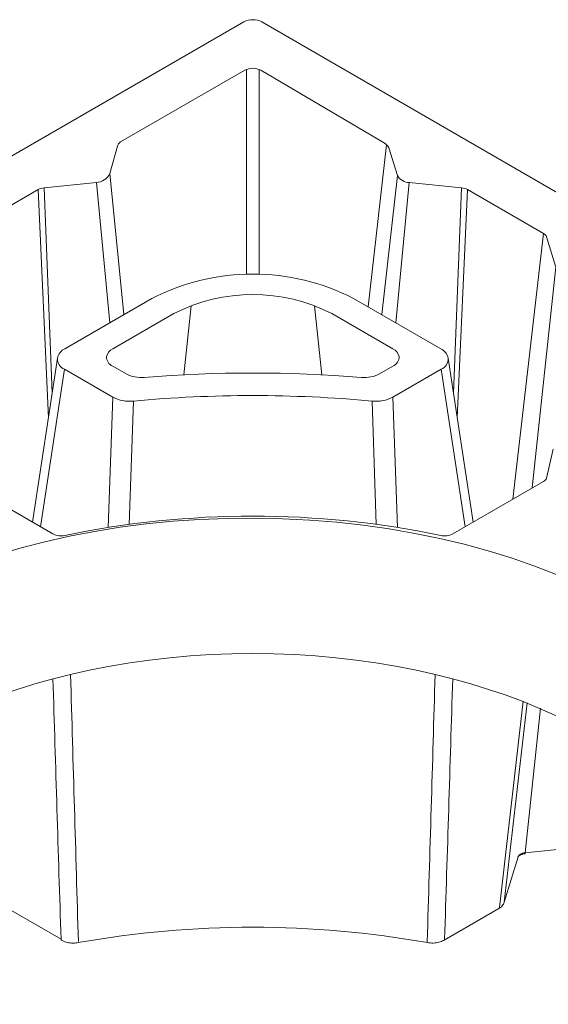
# Model space of a CAD drawing. Units: feet. Extents: x -0.8 to 15.8, y -0.3 to 10.3.
# Drawn here: x 8.2 to 8.5, y 8.6 to 9.2 of the extents above; entities that cross this region are included whole.
import ezdxf

# ---------------------------------------------------------------- set-up
doc = ezdxf.new("R2010")
doc.units = ezdxf.units.FT
doc.header["$MEASUREMENT"] = 0
doc.layers.get('0').update_dxf_attribs({"lineweight": 9})
doc.layers.add('UGD - DETAIL 1', color=253, linetype='Continuous', lineweight=0)
doc.layers.add('UGD - DETAILS', color=7, linetype='Continuous', lineweight=5)

# ---------------------------------------------------------------- blocks, each defined once
blk = doc.blocks.new('sub_AQBX_cube_iso')
at = {"linetype": 'Continuous'}
for p, q in [((-0.00588, 1.2131), (-0.36309, 1.00686)), ((0.00538, 1.2131), (0.36219, 1.00682)), ((-0.08166, 1.13923), (-0.00522, 1.18337)), ((-0.00406, 1.1839), (-0.00406, 1.05786)), ((0.00357, 1.1839), (0.00357, 1.05786)), ((0.08212, 1.13755), (0.07083, 1.03781)), ((-0.07962, 1.03302), (-0.08832, 1.11974)), ((0.07913, 1.03302), (0.08876, 1.11851)), ((-0.13245, 1.10991), (-0.17909, 1.08298)), ((-0.13245, 1.10991), (-0.12609, 0.96924)), ((-0.1287, 1.11104), (-0.09655, 1.1143)), ((-0.12376, 0.98465), (-0.1287, 1.11104)), ((-0.09647, 1.1143), (-0.08824, 1.02804)), ((0.09598, 1.1143), (0.08775, 1.02804)), ((0.1282, 1.11104), (0.09605, 1.1143)), ((0.12326, 0.98465), (0.1282, 1.11104)), ((0.13196, 1.10991), (0.1256, 0.96924)), ((0.1786, 1.08298), (0.1598, 0.91948)), ((0.1862, 1.06225), (0.18055, 1.08081)), ((0.1862, 1.06225), (0.17175, 0.92638)), ((-0.06231, 1.04301), (-0.1159, 1.01207)), ((0.11541, 1.01207), (0.06182, 1.04301)), ((-0.04279, 0.99601), (-0.03819, 1.03843)), ((0.0423, 0.99601), (0.0377, 1.03843)), ((0.04829, 1.03375), (0.08597, 1.01199)), ((-0.12049, 1.00622), (-0.13578, 0.90532)), ((0.13529, 0.90532), (0.12, 1.00622)), ((-0.11624, 0.99943), (-0.13092, 0.90252)), ((-0.08648, 0.98225), (-0.11624, 0.99943)), ((-0.08647, 1.00132), (-0.07822, 0.99656)), ((0.08597, 1.00132), (0.07773, 0.99656)), ((0.11574, 0.99943), (0.13043, 0.90252)), ((-0.08925, 0.90207), (-0.08648, 0.98225)), ((0.08875, 0.90212), (0.08598, 0.98225)), ((-0.07376, 0.97986), (-0.07626, 0.90397)), ((0.07326, 0.97986), (0.07577, 0.90401)), ((0.18055, 0.93249), (0.18463, 0.95019)), ((-0.12332, 0.89813), (-0.17909, 0.93033)), ((0.12283, 0.89813), (0.1786, 0.93033)), ((0.15155, 0.66831), (0.16605, 0.79521)), ((0.16852, 0.79427), (0.1545, 0.67157)), ((0.17689, 0.79092), (0.16736, 0.702)), ((0.16736, 0.702), (0.21569, 0.7069)), ((0.1545, 0.67157), (0.16298, 0.69947)), ((-0.15204, 0.66831), (-0.11827, 0.6488)), ((0.11744, 0.64817), (0.15121, 0.66767))]:
    blk.add_line(p, q, dxfattribs=at)
for p, q in [((0.00472, 1.18337), (0.08016, 1.13881)), ((-0.08832, 1.11974), (-0.08348, 1.13656)), ((0.08353, 1.13569), (0.08876, 1.11851)), ((0.13196, 1.10991), (0.1786, 1.08298)), ((-0.04878, 1.03375), (-0.08647, 1.01199)), ((0.08598, 0.98225), (0.11574, 0.99943))]:
    blk.add_line(p, q)
at = {"linetype": 'Continuous', "flags": 128}
for points in [[(0.16294, 0.69929), (0.16298, 0.69938), (0.16305, 0.69952), (0.16314, 0.69966), (0.16325, 0.6998), (0.1634, 0.69996), (0.16358, 0.70012), (0.16379, 0.70028), (0.16402, 0.70044), (0.16428, 0.70059), (0.16457, 0.70073), (0.16489, 0.70087), (0.16523, 0.70099), (0.16559, 0.70111), (0.16598, 0.70121), (0.16639, 0.7013), (0.16682, 0.70137), (0.16724, 0.70142)], [(0.16298, 0.69947), (0.16294, 0.69929)], [(0.16298, 0.69947), (0.16318, 0.69992), (0.16351, 0.70035), (0.16394, 0.70075), (0.16448, 0.70111), (0.1651, 0.70142), (0.1658, 0.70168), (0.16656, 0.70187), (0.16736, 0.702)], [(0.16736, 0.702), (0.16735, 0.7018), (0.16733, 0.70164), (0.16731, 0.70152), (0.16728, 0.70145), (0.16724, 0.70142)], [(0.15121, 0.66767), (0.1516, 0.66791), (0.15223, 0.66834), (0.15279, 0.66882), (0.15329, 0.66933), (0.15371, 0.66987), (0.15402, 0.67036), (0.15429, 0.67091), (0.15446, 0.67138)], [(0.15155, 0.66831), (0.15151, 0.6681), (0.15144, 0.66792), (0.15134, 0.66777), (0.15121, 0.66767)], [(0.1545, 0.67157), (0.15446, 0.67138)], [(-0.11827, 0.6488), (-0.11823, 0.6486), (-0.11816, 0.64842), (-0.11806, 0.64827), (-0.11793, 0.64817), (-0.11792, 0.64816)], [(-0.11792, 0.64817), (-0.11751, 0.64795), (-0.11676, 0.6476), (-0.11598, 0.64729), (-0.11516, 0.64703), (-0.11433, 0.64681), (-0.11349, 0.64665), (-0.11265, 0.64653), (-0.11181, 0.64646), (-0.11095, 0.64643), (-0.11008, 0.64645), (-0.1092, 0.64651), (-0.10831, 0.64661), (-0.10779, 0.6467)], [(0.10729, 0.6467), (0.10817, 0.64656), (0.10906, 0.64648), (0.10996, 0.64644), (0.11085, 0.64644), (0.11173, 0.64649), (0.11259, 0.64659), (0.11342, 0.64673), (0.11422, 0.6469), (0.11501, 0.64713), (0.11579, 0.6474), (0.11655, 0.64772), (0.11728, 0.64809), (0.11743, 0.64817)]]:
    blk.add_lwpolyline(points, dxfattribs=at)
for centre, radius, start, end in [((-0.00025, 1.20207), 0.01238, 62.95357, 117.04643), ((-0.00025, 1.17362), 0.01094, 62.9982, 117.0018), ((-0.07953, 1.13582), 0.00402, 121.92882, 169.45163), ((0.07758, 1.13264), 0.00669, 27.14438, 67.32081), ((-0.09683, 1.12367), 0.00937, 271.75024, 335.27092), ((0.0961, 1.1228), 0.0085, 210.31495, 269.68553), ((-0.12789, 1.10155), 0.00952, 94.84719, 118.58919), ((0.1274, 1.10155), 0.00952, 61.41081, 85.15281), ((0.17681, 1.0794), 0.004, 20.65693, 63.38702), ((-0.00025, 0.92182), 0.13616, 62.88268, 117.11732), ((-0.00025, 0.93831), 0.10707, 63.04534, 116.95466), ((-0.11256, 1.00473), 0.00807, 114.44729, 169.38241), ((-0.08347, 1.00569), 0.00697, 115.44245, 166.60453), ((0.08276, 1.00552), 0.00722, 14.33297, 63.62006), ((0.11138, 1.00419), 0.00886, 13.24333, 62.92697), ((-0.11344, 1.0059), 0.00705, 177.4614, 246.68838), ((-0.08434, 1.00685), 0.00593, 175.5674, 249.02877), ((0.08363, 1.00699), 0.00614, 292.41518, 2.98864), ((0.11268, 1.00607), 0.00732, 294.74257, 1.10765), ((-0.06908, 1.01417), 0.01984, 242.57457, 275.48639), ((-0.00025, 0.15451), 0.84257, 85.4435, 94.5565), ((0.06859, 1.01416), 0.01984, 264.50603, 297.43301), ((-0.07611, 1.00248), 0.02274, 242.86595, 275.93002), ((-0.00025, 0.17924), 0.80399, 84.75409, 95.24591), ((0.07561, 1.0025), 0.02276, 264.08581, 297.11822), ((0.17681, 0.93391), 0.004, 296.61298, 339.34307), ((-0.00025, 0.33975), 0.56932, 78.27585, 101.72415), ((-0.11832, 0.90796), 0.01103, 243.02359, 282.48836), ((0.11783, 0.90796), 0.01103, 257.50108, 296.98697), ((-0.00025, 0.03947), 0.61668, 79.95692, 100.04315)]:
    blk.add_arc(centre, radius, start, end)
at = {"linetype": 'Continuous', "extrusion": (0, 0, -1)}
for centre, radius, start, end in [((-91.43513, 3.59944), 91.60093, 358.1540749, 358.2542143), ((-83.93179, 3.19505), 84.07799, 358.2635389, 358.3754654)]:
    blk.add_arc(centre, radius, start, end, dxfattribs=at)
at = {"linetype": 'Continuous'}
for centre, radius, start, end in [((-83.93231, 3.19505), 84.07802, 358.263539, 358.3754646), ((-91.43569, 3.59945), 91.601, 358.1540749, 358.2542124)]:
    blk.add_arc(centre, radius, start, end, dxfattribs=at)
blk.add_ellipse((-0.00025, 0.71299), major_axis=(-0.33154, 0.00202), ratio=0.587717)
blk.add_ellipse((-0.00025, 0.6432), major_axis=(0.30369, 0), ratio=0.597124, start_param=0.249362, end_param=2.892231)
blk = doc.blocks.new('Q_detail_AQBX_techCUBE')
at = {"layer": 'UGD - DETAIL 1'}
blk.add_blockref('sub_AQBX_cube_iso', (-2.34361, -2.2629), dxfattribs=at)

msp = doc.modelspace()

# ---------------------------------------------------------------- block references
at = {"layer": 'UGD - DETAILS'}
msp.add_blockref('Q_detail_AQBX_techCUBE', (10.6875, 10.25), dxfattribs=at)

doc.saveas('drawing.dxf')
